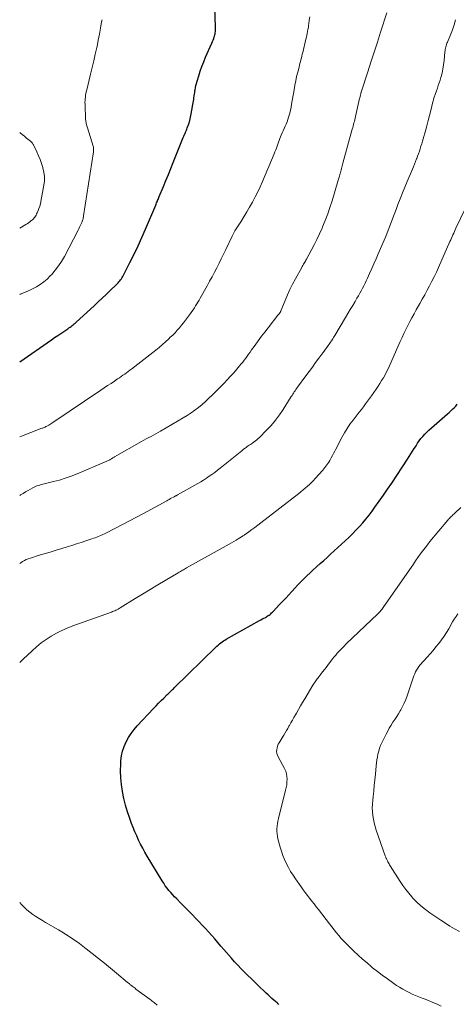
# Model space of a CAD drawing. Units: feet. Extents: x 1980000 to 1985005, y 540000 to 545000.
# Drawn here: x 1980000 to 1980112, y 542824 to 543077 of the extents above; entities that cross this region are included whole.
import ezdxf

# ---------------------------------------------------------------- set-up
doc = ezdxf.new("R2010")
doc.units = ezdxf.units.FT
doc.header["$LTSCALE"] = 100
doc.header["$MEASUREMENT"] = 0
doc.layers.add('CONTOUR INDEX', color=32, linetype='Continuous', lineweight=25)
doc.layers.add('CONTOUR INTERMEDIATE', color=40, linetype='Continuous', lineweight=15)

msp = doc.modelspace()

# ---------------------------------------------------------------- linework, layer by layer
at = {"layer": 'CONTOUR INDEX', "flags": 128}
for points, elevation in [([(1980000, 542989.35), (1980008.19, 542995.04), (1980008.97, 542995.59), (1980009.76, 542996.13), (1980010.55, 542996.66), (1980011.34, 542997.2), (1980012.37, 542997.88), (1980012.65, 542998.07), (1980012.92, 542998.27), (1980013.2, 542998.47), (1980013.47, 542998.67), (1980013.73, 542998.89), (1980013.99, 542999.1), (1980014.25, 542999.32), (1980014.5, 542999.55), (1980019.13, 543003.79), (1980020.17, 543004.75), (1980021.2, 543005.71), (1980022.22, 543006.68), (1980023.25, 543007.65), (1980024.79, 543009.13), (1980025.03, 543009.37), (1980025.26, 543009.62), (1980025.49, 543009.88), (1980025.7, 543010.14), (1980025.91, 543010.42), (1980026.1, 543010.7), (1980026.28, 543010.99), (1980026.44, 543011.29), (1980028.31, 543014.88), (1980029.38, 543017), (1980030.41, 543019.13), (1980031.39, 543021.28), (1980032.33, 543023.45), (1980034.92, 543029.6), (1980035.04, 543029.88), (1980035.15, 543030.17), (1980035.27, 543030.45), (1980035.38, 543030.73), (1980035.4, 543030.78), (1980035.51, 543031.03), (1980035.61, 543031.29), (1980035.72, 543031.55), (1980035.82, 543031.8), (1980036.89, 543034.39), (1980037.53, 543035.95), (1980038.17, 543037.5), (1980038.8, 543039.05), (1980039.43, 543040.61), (1980042, 543046.99), (1980042.13, 543047.3), (1980042.26, 543047.61), (1980042.39, 543047.91), (1980042.53, 543048.22), (1980042.67, 543048.53), (1980042.79, 543048.84), (1980042.91, 543049.15), (1980043.02, 543049.47), (1980043.38, 543050.53), (1980043.64, 543051.38), (1980043.87, 543052.24), (1980044.06, 543053.11), (1980044.23, 543053.99), (1980044.46, 543055.44), (1980044.53, 543055.89), (1980044.6, 543056.33), (1980044.67, 543056.77), (1980044.73, 543057.21), (1980044.79, 543057.66), (1980044.86, 543058.1), (1980044.93, 543058.54), (1980044.99, 543058.99), (1980045.03, 543059.23), (1980045.13, 543059.79), (1980045.25, 543060.34), (1980045.38, 543060.89), (1980045.54, 543061.44), (1980045.95, 543062.82), (1980046.34, 543064.05), (1980046.77, 543065.26), (1980047.24, 543066.46), (1980047.74, 543067.65), (1980049.34, 543071.24), (1980049.5, 543071.62), (1980049.66, 543072.02), (1980049.81, 543072.41), (1980049.95, 543072.81), (1980050.03, 543073.04), (1980050.11, 543073.33), (1980050.18, 543073.62), (1980050.22, 543073.91), (1980050.25, 543074.21), (1980050.26, 543074.51), (1980050.27, 543074.81), (1980050.27, 543075.11), (1980050.26, 543075.41), (1980049.86, 543088.02)], 940), ([(1980066.53, 542824.31), (1980066.41, 542824.4), (1980066.29, 542824.5), (1980066.17, 542824.59), (1980066.06, 542824.69), (1980065.27, 542825.39), (1980064.77, 542825.84), (1980064.26, 542826.3), (1980063.77, 542826.76), (1980063.27, 542827.22), (1980061.14, 542829.25), (1980060.27, 542830.09), (1980059.4, 542830.93), (1980058.53, 542831.77), (1980057.67, 542832.62), (1980056.82, 542833.48), (1980055.98, 542834.35), (1980055.16, 542835.24), (1980054.36, 542836.15), (1980052.42, 542838.4), (1980051.64, 542839.3), (1980050.86, 542840.21), (1980050.07, 542841.12), (1980049.29, 542842.02), (1980048.5, 542842.92), (1980047.7, 542843.81), (1980046.88, 542844.69), (1980046.05, 542845.56), (1980045.24, 542846.39), (1980044.25, 542847.41), (1980043.25, 542848.42), (1980042.26, 542849.43), (1980041.25, 542850.44), (1980040.3, 542851.39), (1980039.78, 542851.92), (1980039.27, 542852.47), (1980038.78, 542853.03), (1980038.29, 542853.61), (1980037.83, 542854.2), (1980037.38, 542854.8), (1980036.97, 542855.42), (1980036.57, 542856.05), (1980032.73, 542862.43), (1980032.14, 542863.44), (1980031.58, 542864.46), (1980031.04, 542865.49), (1980030.53, 542866.53), (1980030.04, 542867.59), (1980029.58, 542868.65), (1980029.14, 542869.73), (1980028.73, 542870.82), (1980028.28, 542872.03), (1980027.71, 542873.74), (1980027.19, 542875.46), (1980026.76, 542877.21), (1980026.39, 542878.98), (1980026.36, 542879.12), (1980026.11, 542880.83), (1980025.95, 542882.54), (1980025.9, 542884.27), (1980025.94, 542885.99), (1980025.99, 542886.91), (1980026.14, 542888.16), (1980026.39, 542889.39), (1980026.79, 542890.57), (1980027.29, 542891.73), (1980027.92, 542892.84), (1980028.6, 542893.9), (1980029.37, 542894.91), (1980030.19, 542895.87), (1980034.36, 542900.34), (1980035, 542901.02), (1980035.65, 542901.69), (1980036.32, 542902.35), (1980036.98, 542903.01), (1980037.89, 542903.88), (1980038.11, 542904.1), (1980038.33, 542904.31), (1980038.55, 542904.52), (1980038.78, 542904.74), (1980039, 542904.95), (1980039.22, 542905.16), (1980039.45, 542905.37), (1980039.67, 542905.59), (1980050.32, 542916.04), (1980050.63, 542916.33), (1980050.95, 542916.62), (1980051.27, 542916.9), (1980051.61, 542917.16), (1980051.95, 542917.42), (1980052.3, 542917.67), (1980052.66, 542917.89), (1980053.03, 542918.11), (1980061.56, 542922.9), (1980061.94, 542923.11), (1980062.31, 542923.32), (1980062.69, 542923.53), (1980063.07, 542923.73), (1980063.33, 542923.88), (1980063.57, 542924.02), (1980063.81, 542924.17), (1980064.04, 542924.33), (1980064.26, 542924.5), (1980064.48, 542924.68), (1980064.68, 542924.87), (1980064.88, 542925.06), (1980065.07, 542925.26), (1980066.73, 542927.02), (1980067.51, 542927.86), (1980068.29, 542928.7), (1980069.07, 542929.54), (1980069.84, 542930.39), (1980069.91, 542930.46), (1980070.65, 542931.27), (1980071.41, 542932.06), (1980072.18, 542932.85), (1980072.95, 542933.63), (1980073.74, 542934.39), (1980074.54, 542935.15), (1980075.34, 542935.9), (1980076.15, 542936.64), (1980076.28, 542936.76), (1980077.16, 542937.56), (1980078.04, 542938.35), (1980078.92, 542939.15), (1980079.79, 542939.95), (1980083.57, 542943.4), (1980084.5, 542944.28), (1980085.43, 542945.18), (1980086.32, 542946.1), (1980087.21, 542947.04), (1980088.06, 542948), (1980088.89, 542948.98), (1980089.69, 542949.99), (1980090.47, 542951.02), (1980091.19, 542952), (1980092.3, 542953.54), (1980093.39, 542955.08), (1980094.46, 542956.65), (1980095.52, 542958.22), (1980099.56, 542964.34), (1980100, 542965.02), (1980100.44, 542965.7), (1980100.86, 542966.39), (1980101.28, 542967.08), (1980101.34, 542967.18), (1980101.74, 542967.82), (1980102.14, 542968.44), (1980102.57, 542969.05), (1980103.02, 542969.66), (1980103.49, 542970.23), (1980103.98, 542970.79), (1980104.5, 542971.32), (1980105.05, 542971.82), (1980109.85, 542975.99), (1980110.29, 542976.38), (1980110.72, 542976.78), (1980111.15, 542977.18), (1980111.56, 542977.59), (1980111.96, 542978.02), (1980112.34, 542978.47)], 960)]:
    msp.add_lwpolyline(points, dxfattribs=dict(at, elevation=elevation))
at = {"layer": 'CONTOUR INTERMEDIATE', "flags": 128}
for points, elevation in [([(1980000, 542955.02), (1980000.24, 542955.17), (1980000.87, 542955.55), (1980001.5, 542955.94), (1980002.14, 542956.31), (1980002.78, 542956.68), (1980003.4, 542957.03), (1980003.74, 542957.21), (1980004.08, 542957.37), (1980004.43, 542957.5), (1980004.79, 542957.62), (1980005.16, 542957.73), (1980005.53, 542957.83), (1980005.9, 542957.93), (1980006.27, 542958.02), (1980008.64, 542958.59), (1980010.19, 542959), (1980011.71, 542959.47), (1980013.22, 542960), (1980014.71, 542960.59), (1980022.38, 542963.84), (1980022.58, 542963.93), (1980022.77, 542964.02), (1980022.96, 542964.12), (1980023.15, 542964.22), (1980023.25, 542964.27), (1980023.39, 542964.35), (1980023.53, 542964.43), (1980023.67, 542964.52), (1980023.81, 542964.6), (1980023.95, 542964.69), (1980024.09, 542964.77), (1980024.23, 542964.85), (1980024.37, 542964.94), (1980031.29, 542968.88), (1980031.89, 542969.22), (1980032.5, 542969.56), (1980033.11, 542969.9), (1980033.72, 542970.23), (1980034.33, 542970.56), (1980034.94, 542970.9), (1980035.55, 542971.24), (1980036.15, 542971.58), (1980041.99, 542974.97), (1980043, 542975.59), (1980044, 542976.24), (1980044.96, 542976.93), (1980045.9, 542977.65), (1980046.81, 542978.41), (1980047.71, 542979.19), (1980048.58, 542980), (1980049.42, 542980.83), (1980052.46, 542983.91), (1980053.3, 542984.78), (1980054.12, 542985.66), (1980054.93, 542986.55), (1980055.72, 542987.46), (1980056.46, 542988.33), (1980056.87, 542988.82), (1980057.27, 542989.32), (1980057.65, 542989.82), (1980058.03, 542990.34), (1980058.41, 542990.86), (1980058.78, 542991.37), (1980059.15, 542991.89), (1980059.52, 542992.41), (1980060.41, 542993.66), (1980061.23, 542994.79), (1980062.06, 542995.92), (1980062.91, 542997.03), (1980063.77, 542998.13), (1980066.3, 543001.33), (1980066.39, 543001.45), (1980066.48, 543001.56), (1980066.57, 543001.68), (1980066.66, 543001.79), (1980066.73, 543001.89), (1980066.78, 543001.96), (1980066.83, 543002.03), (1980066.87, 543002.1), (1980066.91, 543002.17), (1980066.94, 543002.25), (1980066.98, 543002.32), (1980067.01, 543002.4), (1980067.04, 543002.47), (1980068.13, 543005.16), (1980068.73, 543006.58), (1980069.37, 543007.97), (1980070.05, 543009.34), (1980070.77, 543010.69), (1980072.39, 543013.6), (1980072.55, 543013.87), (1980072.7, 543014.15), (1980072.86, 543014.42), (1980073.02, 543014.69), (1980073.18, 543014.96), (1980073.34, 543015.23), (1980073.49, 543015.51), (1980073.65, 543015.78), (1980074.86, 543018.01), (1980075.59, 543019.41), (1980076.3, 543020.83), (1980076.98, 543022.26), (1980077.62, 543023.71), (1980077.77, 543024.05), (1980078.45, 543025.69), (1980079.08, 543027.35), (1980079.66, 543029.02), (1980080.2, 543030.71), (1980081.79, 543036), (1980081.87, 543036.26), (1980081.94, 543036.51), (1980082.01, 543036.77), (1980082.08, 543037.03), (1980082.12, 543037.18), (1980082.17, 543037.36), (1980082.22, 543037.54), (1980082.27, 543037.72), (1980082.32, 543037.9), (1980082.37, 543038.09), (1980082.42, 543038.27), (1980082.47, 543038.45), (1980082.51, 543038.64), (1980082.61, 543038.99), (1980082.7, 543039.36), (1980082.8, 543039.72), (1980082.89, 543040.08), (1980082.99, 543040.44), (1980085.38, 543049.12), (1980085.49, 543049.53), (1980085.6, 543049.93), (1980085.71, 543050.33), (1980085.81, 543050.74), (1980085.92, 543051.14), (1980086.02, 543051.55), (1980086.12, 543051.96), (1980086.21, 543052.37), (1980087.27, 543056.98), (1980087.32, 543057.2), (1980087.37, 543057.43), (1980087.42, 543057.65), (1980087.47, 543057.88), (1980087.55, 543058.23), (1980087.56, 543058.28), (1980087.58, 543058.33), (1980087.59, 543058.38), (1980087.6, 543058.43), (1980087.62, 543058.48), (1980087.63, 543058.54), (1980087.64, 543058.59), (1980087.66, 543058.64), (1980089.34, 543063.83), (1980090.17, 543066.38), (1980091, 543068.93), (1980091.83, 543071.48), (1980092.66, 543074.03), (1980094.28, 543079.01)], 948), ([(1980000, 542970.13), (1980005.66, 542972.29), (1980005.87, 542972.37), (1980006.09, 542972.45), (1980006.3, 542972.54), (1980006.51, 542972.63), (1980006.72, 542972.72), (1980006.93, 542972.81), (1980007.13, 542972.92), (1980007.33, 542973.03), (1980007.47, 542973.1), (1980007.73, 542973.26), (1980008, 542973.42), (1980008.26, 542973.58), (1980008.51, 542973.75), (1980020.82, 542982.08), (1980021.69, 542982.67), (1980022.56, 542983.26), (1980023.44, 542983.84), (1980024.31, 542984.42), (1980025.13, 542984.97), (1980025.59, 542985.28), (1980026.05, 542985.59), (1980026.51, 542985.91), (1980026.97, 542986.22), (1980027.42, 542986.55), (1980027.87, 542986.88), (1980028.31, 542987.21), (1980028.76, 542987.55), (1980034.91, 542992.38), (1980035.78, 542993.08), (1980036.63, 542993.8), (1980037.46, 542994.54), (1980038.28, 542995.3), (1980038.67, 542995.67), (1980039.28, 542996.26), (1980039.87, 542996.86), (1980040.44, 542997.48), (1980041, 542998.12), (1980041.55, 542998.76), (1980042.08, 542999.42), (1980042.6, 543000.09), (1980043.11, 543000.77), (1980043.88, 543001.82), (1980044.21, 543002.29), (1980044.54, 543002.76), (1980044.85, 543003.25), (1980045.15, 543003.73), (1980045.45, 543004.23), (1980045.75, 543004.72), (1980046.03, 543005.22), (1980046.32, 543005.72), (1980048.12, 543008.93), (1980048.75, 543010.07), (1980049.37, 543011.22), (1980049.98, 543012.37), (1980050.58, 543013.53), (1980051.17, 543014.69), (1980051.75, 543015.86), (1980052.32, 543017.03), (1980052.88, 543018.2), (1980054.51, 543021.64), (1980054.59, 543021.82), (1980054.68, 543021.99), (1980054.77, 543022.17), (1980054.86, 543022.34), (1980054.96, 543022.51), (1980055.06, 543022.68), (1980055.16, 543022.85), (1980055.26, 543023.02), (1980056.74, 543025.34), (1980057.52, 543026.59), (1980058.29, 543027.86), (1980059.03, 543029.13), (1980059.76, 543030.41), (1980060.46, 543031.71), (1980061.13, 543033.03), (1980061.75, 543034.36), (1980062.35, 543035.71), (1980065.35, 543042.83), (1980065.54, 543043.31), (1980065.73, 543043.79), (1980065.9, 543044.28), (1980066.07, 543044.77), (1980066.24, 543045.27), (1980066.41, 543045.76), (1980066.59, 543046.24), (1980066.78, 543046.73), (1980067.13, 543047.56), (1980067.37, 543048.15), (1980067.62, 543048.73), (1980067.88, 543049.3), (1980068.15, 543049.87), (1980068.4, 543050.45), (1980068.64, 543051.03), (1980068.85, 543051.63), (1980069.04, 543052.23), (1980069.12, 543052.51), (1980069.32, 543053.26), (1980069.5, 543054.02), (1980069.66, 543054.78), (1980069.8, 543055.54), (1980070.42, 543059.26), (1980070.62, 543060.4), (1980070.85, 543061.54), (1980071.1, 543062.67), (1980071.37, 543063.79), (1980071.71, 543065.1), (1980071.83, 543065.57), (1980071.95, 543066.04), (1980072.07, 543066.51), (1980072.19, 543066.97), (1980072.32, 543067.44), (1980072.43, 543067.91), (1980072.55, 543068.38), (1980072.66, 543068.85), (1980073.47, 543072.26), (1980073.59, 543072.75), (1980073.7, 543073.25), (1980073.81, 543073.75), (1980073.91, 543074.25), (1980074.01, 543074.75), (1980074.1, 543075.25), (1980074.17, 543075.76), (1980074.24, 543076.26), (1980074.34, 543077.11), (1980074.45, 543078.03)], 944), ([(1980000, 542937.58), (1980000.27, 542937.76), (1980000.73, 542938.06), (1980001.21, 542938.34), (1980001.7, 542938.59), (1980002.21, 542938.8), (1980002.73, 542938.98), (1980004.73, 542939.59), (1980006.26, 542940.06), (1980007.79, 542940.52), (1980009.32, 542940.98), (1980010.85, 542941.44), (1980012.2, 542941.85), (1980013.4, 542942.21), (1980014.6, 542942.59), (1980015.79, 542942.97), (1980016.98, 542943.37), (1980018.54, 542943.89), (1980018.95, 542944.04), (1980019.36, 542944.19), (1980019.76, 542944.34), (1980020.16, 542944.51), (1980020.56, 542944.68), (1980020.96, 542944.85), (1980021.35, 542945.04), (1980021.74, 542945.23), (1980024.59, 542946.66), (1980026.39, 542947.59), (1980028.19, 542948.52), (1980029.98, 542949.47), (1980031.77, 542950.43), (1980037.73, 542953.68), (1980038.07, 542953.86), (1980038.41, 542954.04), (1980038.75, 542954.23), (1980039.09, 542954.41), (1980039.52, 542954.64), (1980039.65, 542954.7), (1980039.77, 542954.77), (1980039.9, 542954.84), (1980040.03, 542954.91), (1980040.15, 542954.97), (1980040.28, 542955.04), (1980040.41, 542955.11), (1980040.53, 542955.18), (1980045.71, 542958.11), (1980046.46, 542958.55), (1980047.21, 542959), (1980047.93, 542959.47), (1980048.65, 542959.96), (1980049.36, 542960.47), (1980050.06, 542960.98), (1980050.75, 542961.51), (1980051.44, 542962.05), (1980055.71, 542965.5), (1980056.15, 542965.85), (1980056.6, 542966.2), (1980057.04, 542966.55), (1980057.49, 542966.9), (1980057.87, 542967.19), (1980058.14, 542967.39), (1980058.4, 542967.58), (1980058.67, 542967.77), (1980058.94, 542967.95), (1980059.21, 542968.14), (1980059.48, 542968.32), (1980059.75, 542968.51), (1980060.02, 542968.7), (1980060.21, 542968.83), (1980060.56, 542969.1), (1980060.91, 542969.37), (1980061.24, 542969.67), (1980061.56, 542969.97), (1980063.36, 542971.79), (1980064.53, 542973.05), (1980065.64, 542974.36), (1980066.67, 542975.74), (1980067.64, 542977.16), (1980069.72, 542980.43), (1980069.92, 542980.74), (1980070.11, 542981.05), (1980070.3, 542981.35), (1980070.49, 542981.66), (1980070.69, 542981.96), (1980070.89, 542982.26), (1980071.09, 542982.56), (1980071.3, 542982.85), (1980073.44, 542985.74), (1980074.28, 542986.89), (1980075.13, 542988.03), (1980075.98, 542989.17), (1980076.83, 542990.32), (1980077.85, 542991.69), (1980078.18, 542992.15), (1980078.52, 542992.6), (1980078.85, 542993.06), (1980079.18, 542993.53), (1980079.46, 542993.91), (1980079.65, 542994.18), (1980079.83, 542994.46), (1980080.02, 542994.73), (1980080.2, 542995.01), (1980080.38, 542995.29), (1980080.56, 542995.58), (1980080.73, 542995.86), (1980080.9, 542996.15), (1980083.64, 543000.73), (1980084.25, 543001.76), (1980084.87, 543002.8), (1980085.48, 543003.84), (1980086.1, 543004.88), (1980086.58, 543005.71), (1980086.95, 543006.34), (1980087.3, 543006.98), (1980087.65, 543007.61), (1980087.99, 543008.26), (1980088.32, 543008.9), (1980088.65, 543009.55), (1980088.96, 543010.21), (1980089.27, 543010.87), (1980089.82, 543012.05), (1980090.39, 543013.31), (1980090.95, 543014.57), (1980091.51, 543015.83), (1980092.05, 543017.1), (1980093.87, 543021.38), (1980094.24, 543022.26), (1980094.6, 543023.15), (1980094.95, 543024.05), (1980095.29, 543024.95), (1980095.62, 543025.85), (1980095.95, 543026.75), (1980096.29, 543027.65), (1980096.64, 543028.54), (1980097.11, 543029.76), (1980097.69, 543031.26), (1980098.29, 543032.75), (1980098.9, 543034.24), (1980099.51, 543035.73), (1980100.81, 543038.82), (1980101.08, 543039.48), (1980101.35, 543040.15), (1980101.61, 543040.81), (1980101.87, 543041.48), (1980101.91, 543041.56), (1980102.14, 543042.19), (1980102.37, 543042.82), (1980102.6, 543043.46), (1980102.81, 543044.09), (1980103.02, 543044.73), (1980103.23, 543045.37), (1980103.42, 543046.01), (1980103.61, 543046.66), (1980104.18, 543048.69), (1980104.55, 543050.01), (1980104.9, 543051.32), (1980105.24, 543052.64), (1980105.56, 543053.97), (1980106.09, 543056.15), (1980106.14, 543056.39), (1980106.2, 543056.62), (1980106.26, 543056.86), (1980106.33, 543057.1), (1980106.39, 543057.33), (1980106.46, 543057.57), (1980106.54, 543057.8), (1980106.63, 543058.03), (1980106.97, 543058.95), (1980107.23, 543059.64), (1980107.47, 543060.34), (1980107.7, 543061.04), (1980107.93, 543061.74), (1980108.14, 543062.44), (1980108.43, 543063.51), (1980108.67, 543064.58), (1980108.84, 543065.66), (1980108.97, 543066.76), (1980109.15, 543068.96), (1980109.19, 543069.29), (1980109.24, 543069.62), (1980109.31, 543069.94), (1980109.39, 543070.26), (1980109.48, 543070.57), (1980109.58, 543070.89), (1980109.69, 543071.2), (1980109.81, 543071.5), (1980110.6, 543073.4), (1980111.08, 543074.67), (1980111.51, 543075.95), (1980111.85, 543077.26)], 952), ([(1980000, 543006.68), (1980000.16, 543006.74), (1980001.22, 543007.16), (1980002.26, 543007.61), (1980003.29, 543008.12), (1980004.29, 543008.65), (1980005.26, 543009.25), (1980006.18, 543009.91), (1980007.03, 543010.64), (1980007.85, 543011.44), (1980008.22, 543011.83), (1980009.14, 543012.9), (1980010, 543014.01), (1980010.76, 543015.18), (1980011.46, 543016.4), (1980015.01, 543023.2), (1980015.2, 543023.57), (1980015.38, 543023.93), (1980015.56, 543024.3), (1980015.73, 543024.68), (1980015.87, 543024.98), (1980015.96, 543025.2), (1980016.05, 543025.43), (1980016.13, 543025.66), (1980016.21, 543025.89), (1980016.27, 543026.13), (1980016.33, 543026.37), (1980016.38, 543026.61), (1980016.42, 543026.85), (1980018.93, 543043.33), (1980018.95, 543043.51), (1980018.97, 543043.7), (1980018.98, 543043.88), (1980018.98, 543044.06), (1980018.97, 543044.24), (1980018.95, 543044.42), (1980018.92, 543044.6), (1980018.87, 543044.78), (1980017.41, 543049.49), (1980017.33, 543049.75), (1980017.25, 543050.02), (1980017.17, 543050.28), (1980017.09, 543050.55), (1980017.02, 543050.82), (1980016.97, 543051.09), (1980016.94, 543051.36), (1980016.92, 543051.63), (1980016.77, 543055.56), (1980016.76, 543056.02), (1980016.77, 543056.48), (1980016.8, 543056.94), (1980016.86, 543057.39), (1980016.93, 543057.85), (1980017, 543058.3), (1980017.1, 543058.75), (1980017.2, 543059.2), (1980018.18, 543063.29), (1980018.59, 543065), (1980018.99, 543066.7), (1980019.39, 543068.41), (1980019.78, 543070.12), (1980019.85, 543070.41), (1980020.18, 543071.98), (1980020.5, 543073.55), (1980020.78, 543075.12), (1980021.04, 543076.7), (1980021.13, 543077.26)], 936), ([(1980000, 543023.68), (1980001.55, 543024.62), (1980001.89, 543024.84), (1980002.24, 543025.07), (1980002.57, 543025.31), (1980002.9, 543025.55), (1980003.07, 543025.69), (1980003.3, 543025.88), (1980003.52, 543026.09), (1980003.71, 543026.32), (1980003.89, 543026.56), (1980004.04, 543026.82), (1980004.19, 543027.08), (1980004.33, 543027.35), (1980004.46, 543027.62), (1980004.71, 543028.2), (1980004.94, 543028.77), (1980005.14, 543029.35), (1980005.3, 543029.94), (1980005.43, 543030.54), (1980006.2, 543034.71), (1980006.33, 543035.83), (1980006.35, 543036.95), (1980006.22, 543038.06), (1980005.98, 543039.16), (1980005.94, 543039.31), (1980005.62, 543040.33), (1980005.26, 543041.33), (1980004.85, 543042.32), (1980004.41, 543043.3), (1980003.64, 543044.91), (1980003.56, 543045.07), (1980003.47, 543045.22), (1980003.38, 543045.37), (1980003.27, 543045.51), (1980003.17, 543045.65), (1980003.05, 543045.78), (1980002.92, 543045.91), (1980002.79, 543046.02), (1980001.77, 543046.85), (1980001.22, 543047.3), (1980000.67, 543047.74), (1980000.12, 543048.19), (1980000, 543048.28)], 932), ([(1980000, 542912.14), (1980000.92, 542913.02), (1980003.16, 542915.15), (1980004.31, 542916.17), (1980005.51, 542917.15), (1980006.77, 542918.04), (1980008.07, 542918.87), (1980009.43, 542919.63), (1980010.81, 542920.33), (1980012.22, 542920.95), (1980013.66, 542921.52), (1980023.54, 542925.09), (1980023.83, 542925.2), (1980024.11, 542925.31), (1980024.4, 542925.43), (1980024.68, 542925.56), (1980024.96, 542925.7), (1980025.24, 542925.84), (1980025.51, 542925.99), (1980025.77, 542926.15), (1980029.63, 542928.54), (1980031.55, 542929.72), (1980033.48, 542930.89), (1980035.42, 542932.06), (1980037.35, 542933.21), (1980040.71, 542935.2), (1980040.97, 542935.36), (1980041.24, 542935.51), (1980041.51, 542935.67), (1980041.77, 542935.82), (1980042.04, 542935.97), (1980042.31, 542936.12), (1980042.58, 542936.28), (1980042.84, 542936.43), (1980053.75, 542942.56), (1980054.34, 542942.89), (1980054.94, 542943.23), (1980055.53, 542943.58), (1980056.11, 542943.93), (1980056.97, 542944.44), (1980057.13, 542944.54), (1980057.28, 542944.64), (1980057.44, 542944.74), (1980057.59, 542944.85), (1980058.84, 542945.72), (1980059.61, 542946.27), (1980060.38, 542946.83), (1980061.14, 542947.4), (1980061.89, 542947.98), (1980071.62, 542955.55), (1980072.19, 542956), (1980072.75, 542956.45), (1980073.3, 542956.92), (1980073.85, 542957.39), (1980074.38, 542957.87), (1980074.9, 542958.37), (1980075.4, 542958.88), (1980075.89, 542959.41), (1980077.82, 542961.57), (1980078.1, 542961.89), (1980078.37, 542962.22), (1980078.63, 542962.56), (1980078.89, 542962.91), (1980079.13, 542963.27), (1980079.36, 542963.63), (1980079.58, 542964), (1980079.79, 542964.37), (1980079.97, 542964.73), (1980080.27, 542965.28), (1980080.57, 542965.84), (1980080.86, 542966.39), (1980081.15, 542966.95), (1980082.73, 542969.96), (1980083.37, 542971.11), (1980084.05, 542972.24), (1980084.79, 542973.32), (1980085.57, 542974.39), (1980086.11, 542975.09), (1980086.65, 542975.78), (1980087.18, 542976.47), (1980087.72, 542977.16), (1980088.26, 542977.85), (1980088.79, 542978.55), (1980089.32, 542979.24), (1980089.83, 542979.95), (1980090.33, 542980.67), (1980091.51, 542982.36), (1980092, 542983.08), (1980092.47, 542983.81), (1980092.92, 542984.54), (1980093.37, 542985.29), (1980093.79, 542986.05), (1980094.19, 542986.82), (1980094.57, 542987.59), (1980094.94, 542988.38), (1980097.69, 542994.56), (1980098.16, 542995.6), (1980098.64, 542996.63), (1980099.14, 542997.66), (1980099.64, 542998.68), (1980100.16, 542999.7), (1980100.69, 543000.71), (1980101.23, 543001.71), (1980101.79, 543002.71), (1980102.71, 543004.35), (1980103.35, 543005.48), (1980103.98, 543006.62), (1980104.61, 543007.76), (1980105.23, 543008.9), (1980105.84, 543010.05), (1980106.42, 543011.21), (1980106.98, 543012.39), (1980107.52, 543013.57), (1980110.46, 543020.25), (1980110.65, 543020.68), (1980110.84, 543021.11), (1980111.03, 543021.55), (1980111.22, 543021.99), (1980111.41, 543022.42), (1980111.6, 543022.85), (1980111.8, 543023.28), (1980112, 543023.71), (1980115.65, 543031.36)], 956), ([(1980108.24, 542823.87), (1980107.16, 542824.35), (1980106.06, 542824.83), (1980104.96, 542825.28), (1980103.85, 542825.72), (1980103.34, 542825.91), (1980102.48, 542826.25), (1980101.63, 542826.61), (1980100.79, 542826.98), (1980099.96, 542827.37), (1980099.13, 542827.79), (1980098.33, 542828.23), (1980097.54, 542828.71), (1980096.77, 542829.21), (1980095.67, 542829.95), (1980094.38, 542830.86), (1980093.09, 542831.79), (1980091.84, 542832.76), (1980090.6, 542833.75), (1980090.3, 542833.99), (1980089.16, 542834.95), (1980088.02, 542835.94), (1980086.91, 542836.95), (1980085.82, 542837.98), (1980084.57, 542839.18), (1980083.88, 542839.86), (1980083.21, 542840.56), (1980082.56, 542841.27), (1980081.93, 542842), (1980081.31, 542842.74), (1980080.7, 542843.49), (1980080.1, 542844.25), (1980079.5, 542845.01), (1980076.71, 542848.66), (1980076.14, 542849.39), (1980075.58, 542850.12), (1980075.01, 542850.85), (1980074.44, 542851.57), (1980073.88, 542852.3), (1980073.32, 542853.03), (1980072.77, 542853.77), (1980072.23, 542854.52), (1980070.8, 542856.54), (1980070.17, 542857.48), (1980069.56, 542858.45), (1980069.01, 542859.45), (1980068.49, 542860.46), (1980068.02, 542861.5), (1980067.59, 542862.56), (1980067.22, 542863.64), (1980066.89, 542864.73), (1980066.31, 542866.83), (1980066.17, 542867.48), (1980066.07, 542868.12), (1980066.03, 542868.78), (1980066.04, 542869.44), (1980066.09, 542870.1), (1980066.17, 542870.76), (1980066.29, 542871.41), (1980066.44, 542872.06), (1980068.27, 542879.31), (1980068.43, 542880.02), (1980068.55, 542880.73), (1980068.62, 542881.45), (1980068.66, 542882.18), (1980068.62, 542882.89), (1980068.5, 542883.58), (1980068.28, 542884.25), (1980067.98, 542884.9), (1980066.34, 542887.88), (1980066.14, 542888.32), (1980066.01, 542888.77), (1980065.96, 542889.24), (1980065.97, 542889.73), (1980066.06, 542890.21), (1980066.19, 542890.67), (1980066.38, 542891.12), (1980066.6, 542891.54), (1980066.86, 542891.96), (1980067.12, 542892.38), (1980067.37, 542892.8), (1980067.63, 542893.21), (1980067.81, 542893.5), (1980068.15, 542894.06), (1980068.48, 542894.63), (1980068.81, 542895.2), (1980069.13, 542895.77), (1980069.25, 542895.98), (1980069.62, 542896.65), (1980070, 542897.33), (1980070.39, 542898.01), (1980070.77, 542898.68), (1980071.04, 542899.16), (1980071.57, 542900.07), (1980072.1, 542900.98), (1980072.63, 542901.88), (1980073.17, 542902.78), (1980075.27, 542906.29), (1980075.44, 542906.58), (1980075.62, 542906.86), (1980075.81, 542907.13), (1980076, 542907.4), (1980076.19, 542907.67), (1980076.39, 542907.94), (1980076.59, 542908.2), (1980076.79, 542908.47), (1980077.3, 542909.12), (1980077.76, 542909.71), (1980078.22, 542910.3), (1980078.67, 542910.89), (1980079.12, 542911.48), (1980080.33, 542913.06), (1980080.72, 542913.56), (1980081.12, 542914.05), (1980081.54, 542914.53), (1980081.96, 542915), (1980082.4, 542915.47), (1980082.84, 542915.92), (1980083.29, 542916.37), (1980083.75, 542916.82), (1980091.9, 542924.61), (1980092.12, 542924.82), (1980092.34, 542925.04), (1980092.55, 542925.27), (1980092.75, 542925.5), (1980092.95, 542925.74), (1980093.15, 542925.98), (1980093.33, 542926.23), (1980093.51, 542926.48), (1980100.48, 542936.58), (1980101.06, 542937.42), (1980101.65, 542938.26), (1980102.24, 542939.1), (1980102.83, 542939.94), (1980103.43, 542940.76), (1980104.05, 542941.58), (1980104.68, 542942.39), (1980105.33, 542943.18), (1980109.9, 542948.69), (1980110.11, 542948.93), (1980110.32, 542949.16), (1980110.54, 542949.39), (1980110.76, 542949.61), (1980110.99, 542949.83), (1980111.21, 542950.05), (1980111.44, 542950.26), (1980111.68, 542950.47), (1980113.25, 542951.91)], 964), ([(1980112.88, 542843.01), (1980111.66, 542843.69), (1980110.45, 542844.4), (1980109.27, 542845.15), (1980108.1, 542845.93), (1980105.3, 542847.86), (1980104.14, 542848.72), (1980103.02, 542849.63), (1980101.97, 542850.61), (1980100.96, 542851.64), (1980100.67, 542851.95), (1980099.86, 542852.88), (1980099.09, 542853.84), (1980098.37, 542854.84), (1980097.68, 542855.86), (1980095.12, 542859.91), (1980094.96, 542860.17), (1980094.81, 542860.43), (1980094.66, 542860.7), (1980094.51, 542860.97), (1980094.39, 542861.2), (1980094.32, 542861.36), (1980094.24, 542861.51), (1980094.17, 542861.67), (1980094.1, 542861.83), (1980094.03, 542862), (1980093.97, 542862.16), (1980093.91, 542862.32), (1980093.85, 542862.49), (1980091.53, 542869.05), (1980091.23, 542869.98), (1980090.98, 542870.92), (1980090.79, 542871.88), (1980090.64, 542872.85), (1980090.56, 542873.82), (1980090.52, 542874.8), (1980090.55, 542875.78), (1980090.62, 542876.75), (1980090.72, 542877.68), (1980090.88, 542879.11), (1980091.03, 542880.55), (1980091.17, 542881.99), (1980091.32, 542883.43), (1980091.53, 542885.61), (1980091.61, 542886.37), (1980091.72, 542887.12), (1980091.84, 542887.88), (1980091.98, 542888.62), (1980092.16, 542889.36), (1980092.38, 542890.09), (1980092.65, 542890.79), (1980092.96, 542891.49), (1980094.07, 542893.75), (1980094.47, 542894.53), (1980094.89, 542895.29), (1980095.35, 542896.04), (1980095.83, 542896.77), (1980096.32, 542897.5), (1980096.8, 542898.24), (1980097.26, 542898.98), (1980097.7, 542899.74), (1980097.82, 542899.94), (1980098.29, 542900.82), (1980098.72, 542901.71), (1980099.1, 542902.63), (1980099.44, 542903.56), (1980100.81, 542907.68), (1980100.99, 542908.2), (1980101.19, 542908.72), (1980101.4, 542909.23), (1980101.63, 542909.73), (1980101.89, 542910.21), (1980102.18, 542910.68), (1980102.5, 542911.12), (1980102.85, 542911.55), (1980104.61, 542913.52), (1980105.37, 542914.38), (1980106.12, 542915.25), (1980106.87, 542916.14), (1980107.6, 542917.02), (1980108.31, 542917.93), (1980108.98, 542918.87), (1980109.6, 542919.83), (1980110.19, 542920.82), (1980111.15, 542922.56), (1980111.57, 542923.28), (1980112.02, 542923.98), (1980112.51, 542924.65)], 968), ([(1980035.25, 542824.16), (1980035, 542824.37), (1980034.75, 542824.57), (1980034.49, 542824.77), (1980034.24, 542824.96), (1980033.98, 542825.16), (1980033.73, 542825.36), (1980033.47, 542825.55), (1980029.85, 542828.27), (1980029.62, 542828.45), (1980029.38, 542828.63), (1980029.14, 542828.81), (1980028.91, 542828.99), (1980028.69, 542829.16), (1980028.57, 542829.26), (1980028.44, 542829.36), (1980028.31, 542829.46), (1980028.19, 542829.56), (1980028.06, 542829.66), (1980027.94, 542829.76), (1980027.81, 542829.86), (1980027.69, 542829.96), (1980024.85, 542832.32), (1980023.3, 542833.6), (1980021.75, 542834.87), (1980020.19, 542836.13), (1980018.62, 542837.38), (1980017.09, 542838.6), (1980016.23, 542839.26), (1980015.37, 542839.92), (1980014.49, 542840.55), (1980013.59, 542841.17), (1980012.69, 542841.77), (1980011.78, 542842.35), (1980010.85, 542842.92), (1980009.92, 542843.47), (1980006.64, 542845.35), (1980005.81, 542845.84), (1980004.99, 542846.35), (1980004.18, 542846.89), (1980003.38, 542847.44), (1980002.61, 542848.02), (1980001.87, 542848.64), (1980001.17, 542849.3), (1980000.5, 542849.99), (1980000, 542850.53)], 956)]:
    msp.add_lwpolyline(points, dxfattribs=dict(at, elevation=elevation))

doc.saveas('drawing.dxf')
